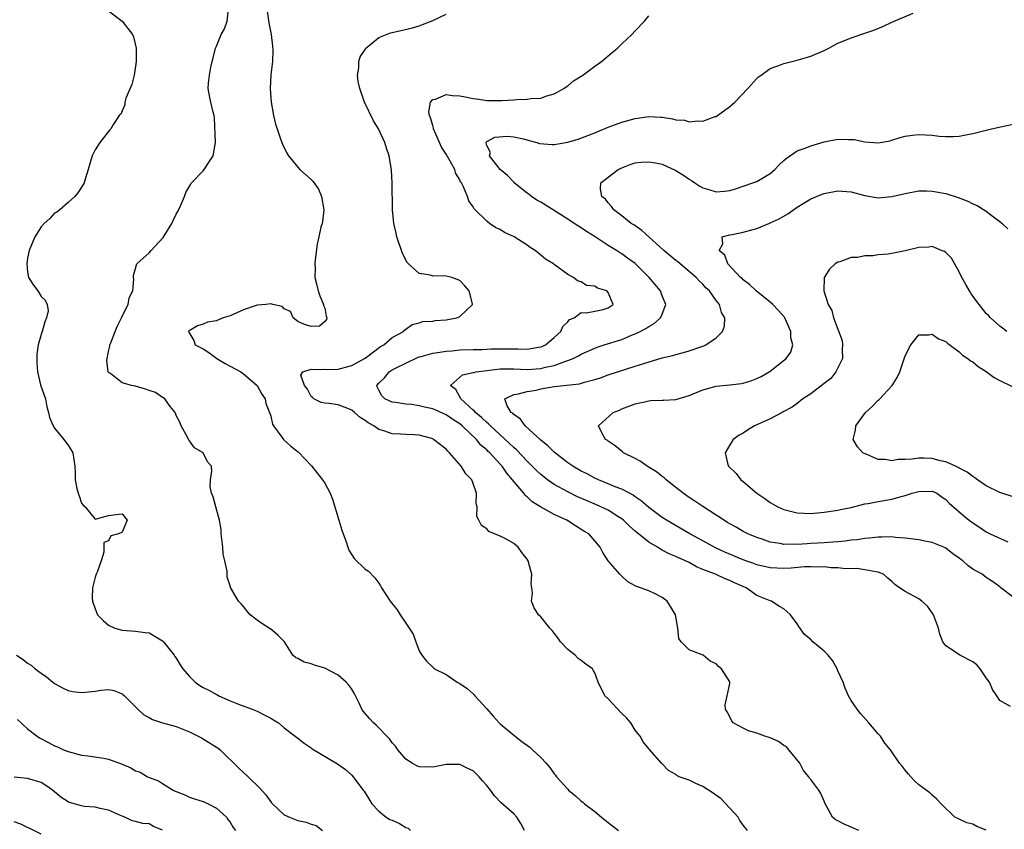
# Model space of a CAD drawing. Units: inches. Extents: x 2556000 to 2559000, y 1533000 to 1536000.
# Drawn here: x 2556826 to 2556972, y 1534303 to 1534423 of the extents above; entities that cross this region are included whole.
import ezdxf

# ---------------------------------------------------------------- set-up
doc = ezdxf.new("R2010")
doc.units = ezdxf.units.IN
doc.header["$MEASUREMENT"] = 0
doc.layers.add('LD25561533_2ft', color=122, linetype='Continuous')

msp = doc.modelspace()

# ---------------------------------------------------------------- linework, layer by layer
at = {"layer": 'LD25561533_2ft'}
for points, elevation in [([(2556839, 1534424.51), (2556841, 1534423), (2556842.54, 1534421), (2556842.68, 1534420.68), (2556843.1, 1534419), (2556843.09, 1534417), (2556842.79, 1534415), (2556842.43, 1534413.57), (2556841.57, 1534411.57), (2556841.41, 1534411), (2556841.4, 1534410.6), (2556841, 1534409.67), (2556840.79, 1534409.21), (2556840.55, 1534409), (2556839.74, 1534407.74), (2556839.31, 1534407), (2556839.15, 1534406.85), (2556837.68, 1534405), (2556837, 1534403.9), (2556836.54, 1534403), (2556835.98, 1534401), (2556835.54, 1534399.54), (2556835.37, 1534399), (2556835.23, 1534398.77), (2556835, 1534398.36), (2556834.45, 1534397.55), (2556834, 1534397), (2556833, 1534396.09), (2556831.78, 1534395), (2556831.32, 1534394.68), (2556831, 1534394.5), (2556830.27, 1534393.73), (2556829.45, 1534393), (2556829, 1534392.52), (2556828.07, 1534391), (2556827.21, 1534389), (2556827, 1534387.85), (2556826.87, 1534387), (2556827, 1534385.85), (2556827.15, 1534385), (2556827.86, 1534383.86), (2556828.5, 1534383), (2556829, 1534382.18), (2556829.61, 1534381.61), (2556829.9, 1534381), (2556830.05, 1534380.05), (2556829.79, 1534379), (2556829.56, 1534378.44), (2556829.17, 1534377), (2556829, 1534376.54), (2556828.58, 1534375), (2556828.37, 1534373.63), (2556828.34, 1534373), (2556828.38, 1534372.38), (2556828.44, 1534371), (2556828.92, 1534369.08), (2556828.94, 1534368.94), (2556829.64, 1534367), (2556829.83, 1534365.83), (2556830.1, 1534365), (2556830.24, 1534364.24), (2556830.78, 1534363), (2556831, 1534362.66), (2556832.35, 1534361), (2556832.61, 1534360.61), (2556833, 1534360.12), (2556833.7, 1534359), (2556833.99, 1534357), (2556834.03, 1534356.03), (2556834.02, 1534355), (2556834.31, 1534353.69), (2556834.5, 1534353), (2556834.64, 1534352.64), (2556835, 1534351.56), (2556835.22, 1534351.22), (2556835.5, 1534351), (2556837, 1534349.18), (2556837.22, 1534349.22), (2556839, 1534349.7), (2556840.13, 1534349.87), (2556841, 1534349.97), (2556841.75, 1534349), (2556841, 1534347.23), (2556840.47, 1534347), (2556839.31, 1534346.69), (2556839, 1534345.96), (2556838.27, 1534345.73), (2556838.3, 1534345), (2556838.29, 1534344.29), (2556837.88, 1534343), (2556837.32, 1534341.32), (2556837.15, 1534341), (2556837, 1534340.56), (2556836.62, 1534339), (2556836.54, 1534337.46), (2556836.62, 1534337), (2556837, 1534335.87), (2556837.34, 1534335), (2556838.17, 1534334.17), (2556839, 1534333.46), (2556839.9, 1534333), (2556841, 1534332.72), (2556843, 1534332.58), (2556844.39, 1534332.39), (2556845, 1534332.3), (2556847, 1534331.15), (2556847.14, 1534331), (2556848.69, 1534329), (2556848.81, 1534328.81), (2556849, 1534328.56), (2556849.57, 1534327.57), (2556849.99, 1534327), (2556851, 1534325.83), (2556851.81, 1534325), (2556852.51, 1534324.51), (2556853, 1534324.24), (2556853.84, 1534323.84), (2556855, 1534323.16), (2556855.12, 1534323.12), (2556855.34, 1534323), (2556857, 1534322.25), (2556858.24, 1534321.76), (2556860.28, 1534321), (2556861, 1534320.71), (2556862.14, 1534320.14), (2556863, 1534319.65), (2556863.44, 1534319.44), (2556864.16, 1534319), (2556865, 1534318.23), (2556866.61, 1534317), (2556867, 1534316.69), (2556867.98, 1534315.98), (2556869, 1534315.29), (2556869.15, 1534315.15), (2556872.89, 1534312.89), (2556874.06, 1534312.06), (2556875, 1534311.24), (2556875.2, 1534311), (2556875.75, 1534310.25), (2556876.71, 1534309), (2556876.85, 1534308.85), (2556877.97, 1534307), (2556879, 1534305.88), (2556880.12, 1534305), (2556880.67, 1534304.67), (2556881, 1534304.55), (2556882.06, 1534304.06), (2556883, 1534303.48), (2556883.36, 1534303.36), (2556883.73, 1534303)], 8580), ([(2556900.6, 1534303), (2556900.05, 1534304.05), (2556899.47, 1534305), (2556899, 1534305.49), (2556897.14, 1534307.14), (2556896.14, 1534308.14), (2556895.54, 1534309), (2556895, 1534309.67), (2556894.39, 1534310.39), (2556893.89, 1534311), (2556893, 1534311.87), (2556892.22, 1534312.22), (2556891, 1534312.83), (2556889, 1534312.79), (2556887, 1534312.41), (2556885, 1534312.46), (2556884.63, 1534312.63), (2556883.98, 1534313), (2556883, 1534313.61), (2556881.85, 1534315), (2556881.5, 1534315.5), (2556881, 1534316), (2556880.6, 1534316.6), (2556878.65, 1534318.65), (2556878.21, 1534319), (2556877.62, 1534319.62), (2556876.72, 1534320.72), (2556876.51, 1534321), (2556876.1, 1534321.9), (2556875.38, 1534323.38), (2556875, 1534323.98), (2556874.58, 1534324.58), (2556874.2, 1534325), (2556873, 1534326.04), (2556871, 1534327.1), (2556869.51, 1534327.51), (2556869, 1534327.74), (2556867.97, 1534327.97), (2556867, 1534328.54), (2556866.67, 1534328.67), (2556866.27, 1534329), (2556865.03, 1534331), (2556864.03, 1534332.03), (2556863, 1534332.86), (2556862.93, 1534332.93), (2556861.7, 1534333.7), (2556861, 1534334.19), (2556859.97, 1534335), (2556859.52, 1534335.52), (2556859, 1534336.2), (2556858.61, 1534336.61), (2556858.25, 1534337), (2556857.06, 1534339.06), (2556857, 1534339.27), (2556856.55, 1534340.55), (2556856.56, 1534341.44), (2556856.22, 1534343), (2556855.98, 1534343.98), (2556855.91, 1534345), (2556855.67, 1534347), (2556855.65, 1534347.65), (2556855.42, 1534349), (2556854.87, 1534351), (2556854.49, 1534352.49), (2556854.25, 1534353), (2556854.06, 1534353.94), (2556854.11, 1534355), (2556854.28, 1534356.28), (2556854.24, 1534357), (2556853.65, 1534357.65), (2556853, 1534359), (2556851.73, 1534359.73), (2556851, 1534360.79), (2556850.9, 1534360.9), (2556850.7, 1534361.3), (2556849.72, 1534363), (2556849.53, 1534363.53), (2556849, 1534364.53), (2556848.89, 1534364.89), (2556848.84, 1534365), (2556848.12, 1534365.88), (2556847.31, 1534367), (2556847.14, 1534367.14), (2556847, 1534367.19), (2556845.95, 1534367.95), (2556845, 1534368.25), (2556844.46, 1534368.46), (2556843, 1534368.86), (2556842.88, 1534368.88), (2556842.41, 1534369), (2556841, 1534369.39), (2556839.26, 1534370.74), (2556839, 1534370.9), (2556838.94, 1534371), (2556838.72, 1534372.72), (2556839, 1534374.01), (2556839.2, 1534374.8), (2556839.2, 1534375), (2556839.3, 1534375.3), (2556839.95, 1534377), (2556840.27, 1534377.73), (2556840.9, 1534379), (2556841, 1534379.25), (2556841.89, 1534381), (2556842.02, 1534381.98), (2556842.6, 1534383), (2556842.75, 1534384.75), (2556842.69, 1534385), (2556842.7, 1534385.3), (2556843, 1534386.34), (2556843.13, 1534386.87), (2556843.19, 1534387), (2556845, 1534388.64), (2556845.31, 1534389), (2556847.09, 1534390.91), (2556847.3, 1534391.3), (2556848.34, 1534393), (2556848.57, 1534393.43), (2556849, 1534394.38), (2556849.23, 1534394.77), (2556849.63, 1534395.63), (2556850.23, 1534397), (2556850.43, 1534397.57), (2556851.16, 1534398.84), (2556851.27, 1534399), (2556853, 1534400.81), (2556853.15, 1534401), (2556853.87, 1534402.13), (2556854.48, 1534403), (2556854.85, 1534405), (2556854.67, 1534408.67), (2556854.62, 1534409), (2556854.49, 1534409.51), (2556854.16, 1534411), (2556853.93, 1534411.93), (2556853.74, 1534413), (2556853.78, 1534413.78), (2556853.93, 1534415), (2556854.14, 1534416.14), (2556854.33, 1534417), (2556854.47, 1534417.53), (2556854.83, 1534419), (2556855, 1534419.3), (2556855.68, 1534421), (2556856.14, 1534421.86), (2556856.55, 1534423), (2556856.75, 1534424.75)], 8578), ([(2556862.47, 1534424.47), (2556862.75, 1534422.75), (2556863.08, 1534421), (2556863.28, 1534419.28), (2556863.32, 1534418.68), (2556863.27, 1534417), (2556863.04, 1534415.04), (2556862.93, 1534413), (2556863.07, 1534411), (2556863.42, 1534409), (2556863.71, 1534407.71), (2556863.94, 1534407), (2556864.48, 1534405.52), (2556864.65, 1534405), (2556864.76, 1534404.76), (2556865.41, 1534403.41), (2556865.63, 1534403), (2556867, 1534401.34), (2556867.3, 1534401), (2556869, 1534399.51), (2556869.25, 1534399.25), (2556870.07, 1534398.07), (2556870.55, 1534397), (2556870.87, 1534395), (2556870.69, 1534393.31), (2556870.62, 1534393), (2556870.45, 1534392.45), (2556870.13, 1534391), (2556869.91, 1534389.91), (2556869.59, 1534387.59), (2556869.56, 1534387), (2556869.61, 1534386.39), (2556869.56, 1534385), (2556869.83, 1534383.83), (2556870.04, 1534383), (2556870.29, 1534382.29), (2556870.83, 1534381), (2556870.83, 1534380.83), (2556871, 1534380.42), (2556871.24, 1534379.24), (2556871.31, 1534379), (2556871.26, 1534378.74), (2556871, 1534378.48), (2556870.21, 1534377.79), (2556869, 1534377.71), (2556867.99, 1534378.01), (2556867, 1534378.47), (2556866.35, 1534379), (2556865.95, 1534379.95), (2556865, 1534380.36), (2556864.68, 1534380.68), (2556863.33, 1534381), (2556863, 1534381.09), (2556862.3, 1534381), (2556861, 1534380.89), (2556860.85, 1534380.85), (2556859, 1534380.19), (2556857, 1534379.31), (2556855.98, 1534379), (2556855.28, 1534378.72), (2556855, 1534378.57), (2556853.63, 1534378.37), (2556853, 1534378.05), (2556852.17, 1534377.83), (2556850.92, 1534377.08), (2556850.81, 1534377), (2556850.87, 1534376.87), (2556851.63, 1534375.63), (2556851.84, 1534375), (2556853, 1534374.4), (2556853.85, 1534373.85), (2556855.01, 1534373), (2556856.24, 1534372.24), (2556857, 1534371.86), (2556858.58, 1534371), (2556859, 1534370.71), (2556861.02, 1534369), (2556861.68, 1534367.68), (2556862.2, 1534367), (2556862.3, 1534366.3), (2556862.84, 1534365), (2556862.86, 1534364.86), (2556863, 1534364.44), (2556863.26, 1534363.26), (2556863.4, 1534363), (2556864.66, 1534361.34), (2556864.9, 1534361), (2556865.99, 1534359.99), (2556867.1, 1534359.1), (2556869, 1534357.12), (2556869.07, 1534357.07), (2556869.96, 1534355.96), (2556870.7, 1534355), (2556871, 1534354.49), (2556871.83, 1534353), (2556872.15, 1534352.15), (2556872.52, 1534351), (2556873.12, 1534349), (2556873.53, 1534347.53), (2556874.19, 1534345.81), (2556874.42, 1534345), (2556874.56, 1534344.56), (2556875, 1534343.87), (2556875.36, 1534343.35), (2556877, 1534341.78), (2556877.47, 1534341.47), (2556878.45, 1534340.45), (2556879, 1534339.7), (2556879.29, 1534339.29), (2556879.42, 1534339), (2556880.7, 1534337), (2556881.74, 1534335.74), (2556882.2, 1534335), (2556883, 1534333.77), (2556883.54, 1534333), (2556884.11, 1534332.11), (2556884.49, 1534331), (2556885, 1534329.67), (2556885.37, 1534329), (2556886.1, 1534328.1), (2556887, 1534327.23), (2556887.13, 1534327.13), (2556887.27, 1534327), (2556889, 1534326.15), (2556890.64, 1534325), (2556891, 1534324.8), (2556892.09, 1534324.09), (2556893, 1534323.26), (2556893.15, 1534323.15), (2556893.26, 1534323), (2556895, 1534321.08), (2556895.97, 1534319.97), (2556896.84, 1534319), (2556897, 1534318.84), (2556899, 1534317.14), (2556900.2, 1534316.2), (2556901.37, 1534315.37), (2556901.78, 1534315), (2556903, 1534313.84), (2556903.8, 1534313), (2556904.35, 1534312.35), (2556905, 1534311.44), (2556905.21, 1534311.21), (2556905.36, 1534311), (2556907, 1534309.13), (2556907.14, 1534309), (2556908.16, 1534308.16), (2556909, 1534307.39), (2556909.22, 1534307.22), (2556909.48, 1534307), (2556911, 1534305.85), (2556912.01, 1534305), (2556912.57, 1534304.57), (2556914.53, 1534303)], 8576), ([(2556933.64, 1534303), (2556933, 1534303.83), (2556932.52, 1534304.52), (2556932.23, 1534305), (2556929.72, 1534307.72), (2556928.54, 1534308.54), (2556927, 1534309.56), (2556926, 1534310), (2556925, 1534310.48), (2556923.5, 1534311), (2556923.17, 1534311.17), (2556923, 1534311.32), (2556921.93, 1534311.93), (2556920.88, 1534313), (2556919.06, 1534315.06), (2556918.19, 1534316.19), (2556917.72, 1534317), (2556917.38, 1534317.38), (2556917, 1534317.88), (2556916.35, 1534319), (2556915.7, 1534319.7), (2556915, 1534320.38), (2556913, 1534322.54), (2556912.5, 1534323), (2556911.5, 1534325), (2556911, 1534326.4), (2556910.79, 1534326.79), (2556910.65, 1534327), (2556909.69, 1534327.69), (2556909, 1534328.23), (2556908.54, 1534328.54), (2556908.1, 1534329), (2556907, 1534329.87), (2556905.94, 1534331), (2556905.56, 1534331.56), (2556905, 1534332.29), (2556904.68, 1534332.67), (2556904.35, 1534333), (2556903, 1534334.7), (2556902.69, 1534335), (2556902.02, 1534336.02), (2556901.65, 1534337), (2556901.78, 1534338.22), (2556901.67, 1534339), (2556901.6, 1534339.6), (2556901.68, 1534341), (2556901.53, 1534341.53), (2556901.16, 1534343), (2556901, 1534343.24), (2556900.22, 1534344.22), (2556899.67, 1534345), (2556899, 1534345.56), (2556897.72, 1534346.28), (2556897, 1534346.66), (2556895.34, 1534347.34), (2556895, 1534347.72), (2556894.24, 1534348.24), (2556893.83, 1534349), (2556893.55, 1534349.55), (2556893.57, 1534351), (2556893.44, 1534351.44), (2556893.51, 1534353), (2556893, 1534354.46), (2556892.8, 1534355), (2556891.91, 1534355.91), (2556891.2, 1534357), (2556889.51, 1534359), (2556889.25, 1534359.25), (2556889, 1534359.54), (2556888.17, 1534360.17), (2556887.14, 1534361), (2556887, 1534361.07), (2556886.89, 1534361.11), (2556885, 1534361.62), (2556884.32, 1534361.68), (2556883, 1534361.73), (2556882.22, 1534361.78), (2556881, 1534361.8), (2556879.74, 1534362.26), (2556879, 1534362.44), (2556878.27, 1534363), (2556877.43, 1534363.43), (2556877, 1534363.79), (2556876.24, 1534364.24), (2556875.42, 1534365), (2556875, 1534365.33), (2556874.42, 1534365.58), (2556873, 1534366.11), (2556871.68, 1534366.32), (2556871, 1534366.35), (2556870.48, 1534366.48), (2556869.39, 1534367), (2556869.2, 1534367.2), (2556869, 1534367.34), (2556868.46, 1534368.46), (2556868.02, 1534369), (2556867.47, 1534370.53), (2556867.77, 1534371), (2556869, 1534371.4), (2556869.34, 1534371.34), (2556871, 1534371.4), (2556871.37, 1534371.37), (2556873, 1534371.42), (2556873.53, 1534371.53), (2556875, 1534371.94), (2556877, 1534373.02), (2556879.25, 1534374.75), (2556879.78, 1534375), (2556881, 1534376.08), (2556882.66, 1534377), (2556882.8, 1534377.2), (2556883, 1534377.31), (2556883.98, 1534378.02), (2556885, 1534378.29), (2556885.54, 1534378.46), (2556887, 1534378.53), (2556887.38, 1534378.62), (2556889, 1534378.69), (2556889.25, 1534378.75), (2556890.56, 1534379), (2556891, 1534379.19), (2556892.92, 1534381), (2556892.91, 1534381.09), (2556892.42, 1534383), (2556891.77, 1534383.77), (2556891, 1534384.54), (2556889.82, 1534385), (2556889, 1534385.2), (2556888.78, 1534385.22), (2556887, 1534385.2), (2556886.69, 1534385.31), (2556885, 1534385.6), (2556883.43, 1534387), (2556883.23, 1534387.23), (2556882.54, 1534388.54), (2556881.7, 1534391), (2556881.58, 1534391.58), (2556881.24, 1534393), (2556881.06, 1534395), (2556881, 1534399), (2556880.88, 1534400.88), (2556880.55, 1534403), (2556880.18, 1534404.18), (2556879.9, 1534405), (2556878.95, 1534407), (2556878.23, 1534408.23), (2556876.92, 1534411), (2556876.19, 1534413), (2556875.97, 1534414.03), (2556875.85, 1534415), (2556876.07, 1534416.07), (2556876.07, 1534417), (2556876.28, 1534417.72), (2556877, 1534418.78), (2556877.07, 1534418.93), (2556879, 1534420.54), (2556880.75, 1534421.25), (2556881, 1534421.31), (2556884.03, 1534421.97), (2556885, 1534422.27), (2556887, 1534423.09), (2556889, 1534424.01)], 8574), ([(2556950.12, 1534303), (2556949, 1534303.54), (2556947.94, 1534303.94), (2556947, 1534304.48), (2556946.63, 1534304.63), (2556946.2, 1534305), (2556945.35, 1534306.65), (2556945.15, 1534307), (2556945, 1534307.38), (2556944.5, 1534308.5), (2556944.2, 1534309), (2556943, 1534310.56), (2556942.8, 1534310.8), (2556942.73, 1534311), (2556941.94, 1534311.94), (2556941.4, 1534313), (2556939.75, 1534315), (2556939.4, 1534315.4), (2556939, 1534315.64), (2556938.21, 1534316.21), (2556937, 1534316.76), (2556936.21, 1534317), (2556935, 1534317.46), (2556933.79, 1534317.79), (2556933, 1534318.18), (2556931.5, 1534319), (2556931.29, 1534319.29), (2556930.6, 1534320.6), (2556930.36, 1534321), (2556930.34, 1534321.66), (2556930.64, 1534323), (2556931, 1534324.79), (2556931.02, 1534325), (2556931, 1534325.05), (2556929.8, 1534327), (2556929.33, 1534327.33), (2556929, 1534327.73), (2556928.12, 1534328.12), (2556927.06, 1534329), (2556926.92, 1534329.08), (2556925, 1534329.79), (2556923.81, 1534331), (2556923.47, 1534331.47), (2556923.31, 1534333), (2556922.95, 1534335), (2556922.24, 1534336.24), (2556921.72, 1534337), (2556921, 1534337.57), (2556919.84, 1534338.16), (2556919, 1534338.54), (2556917.76, 1534339), (2556917.17, 1534339.17), (2556917, 1534339.3), (2556915.9, 1534339.9), (2556915, 1534340.7), (2556914.71, 1534341), (2556913, 1534342.98), (2556912.22, 1534344.22), (2556911.82, 1534345), (2556911, 1534345.98), (2556910.11, 1534347), (2556909.4, 1534347.4), (2556908.16, 1534348.16), (2556906.87, 1534349), (2556905, 1534349.85), (2556902.98, 1534350.98), (2556901.74, 1534351.74), (2556901, 1534352.47), (2556900.7, 1534352.7), (2556900.49, 1534353), (2556899, 1534354.77), (2556898.84, 1534355), (2556897.98, 1534355.98), (2556897.31, 1534357), (2556897, 1534357.34), (2556895.46, 1534359), (2556895.22, 1534359.22), (2556895, 1534359.45), (2556894.15, 1534360.15), (2556893.48, 1534361), (2556891.38, 1534363), (2556891, 1534363.32), (2556889.96, 1534363.96), (2556889, 1534364.63), (2556887, 1534365.51), (2556885.79, 1534365.79), (2556885, 1534365.99), (2556883.85, 1534366.15), (2556883, 1534366.23), (2556881.53, 1534366.47), (2556881, 1534366.52), (2556879.9, 1534367), (2556879.45, 1534367.46), (2556879, 1534368.31), (2556878.79, 1534368.79), (2556878.73, 1534369), (2556879, 1534369.34), (2556879.86, 1534370.14), (2556880.53, 1534371), (2556881, 1534371.29), (2556881.6, 1534371.6), (2556883, 1534372.29), (2556884.84, 1534373.16), (2556885, 1534373.22), (2556885.28, 1534373.28), (2556887, 1534373.76), (2556888.06, 1534373.93), (2556889, 1534374.07), (2556889.86, 1534374.14), (2556891, 1534374.26), (2556893, 1534374.32), (2556894.31, 1534374.31), (2556895, 1534374.35), (2556895.6, 1534374.4), (2556897, 1534374.44), (2556899, 1534374.44), (2556899.6, 1534374.4), (2556901, 1534374.39), (2556902.66, 1534374.66), (2556903, 1534374.69), (2556903.23, 1534374.77), (2556903.7, 1534375), (2556905, 1534376.08), (2556906, 1534377), (2556906.29, 1534377.71), (2556907, 1534378.44), (2556907.26, 1534378.74), (2556907.95, 1534379), (2556909, 1534379.79), (2556909.75, 1534379.75), (2556911, 1534380.02), (2556912.27, 1534380.27), (2556913, 1534380.47), (2556913.72, 1534381), (2556913, 1534382.77), (2556912.8, 1534383), (2556911.41, 1534383.41), (2556911, 1534383.68), (2556909.78, 1534383.78), (2556909, 1534384.36), (2556908.47, 1534384.47), (2556907.85, 1534385), (2556907, 1534385.45), (2556905, 1534386.92), (2556904.91, 1534387), (2556903.73, 1534387.73), (2556903, 1534388.29), (2556902.16, 1534389), (2556901.45, 1534389.45), (2556901, 1534389.77), (2556899.08, 1534391), (2556897.66, 1534391.66), (2556897, 1534392.08), (2556896.36, 1534392.36), (2556895.42, 1534393), (2556895, 1534393.32), (2556893.16, 1534395.16), (2556893, 1534395.47), (2556892.36, 1534396.36), (2556892.17, 1534397), (2556891.57, 1534398.43), (2556891.25, 1534399), (2556891.14, 1534399.14), (2556891, 1534399.45), (2556890.41, 1534400.41), (2556890.26, 1534401), (2556889.4, 1534402.6), (2556889, 1534403.26), (2556888.3, 1534404.3), (2556888.03, 1534405), (2556887.14, 1534407), (2556887.13, 1534407.13), (2556887, 1534407.5), (2556886.67, 1534408.67), (2556886.55, 1534409), (2556886.44, 1534409.56), (2556886.69, 1534411), (2556887, 1534411.37), (2556887.41, 1534411.41), (2556889, 1534412.11), (2556889.95, 1534411.95), (2556891, 1534411.93), (2556891.79, 1534411.79), (2556893, 1534411.53), (2556893.49, 1534411.49), (2556895, 1534411.23), (2556895.24, 1534411.24), (2556897, 1534411.2), (2556897.23, 1534411.23), (2556899, 1534411.32), (2556899.39, 1534411.39), (2556901, 1534411.41), (2556901.54, 1534411.54), (2556903, 1534411.57), (2556903.9, 1534411.9), (2556905, 1534412.21), (2556906.43, 1534413), (2556906.75, 1534413.25), (2556907, 1534413.41), (2556907.87, 1534414.13), (2556909.23, 1534415), (2556911, 1534416.33), (2556911.99, 1534417), (2556913.61, 1534418.39), (2556914.38, 1534419), (2556915, 1534419.63), (2556916.51, 1534421), (2556917, 1534421.56), (2556918.35, 1534423), (2556919, 1534423.79)], 8572), ([(2556969, 1534303.09), (2556967.62, 1534303.62), (2556967, 1534303.96), (2556966.14, 1534304.14), (2556965, 1534304.7), (2556964.78, 1534304.78), (2556964.32, 1534305), (2556962.32, 1534307), (2556961.68, 1534307.68), (2556961, 1534308.25), (2556960.63, 1534308.63), (2556959, 1534309.77), (2556958.38, 1534310.38), (2556957.81, 1534311), (2556957.41, 1534311.41), (2556957, 1534311.98), (2556956.55, 1534312.55), (2556956.17, 1534313), (2556954.8, 1534315), (2556953.98, 1534315.98), (2556953.34, 1534317), (2556953, 1534317.36), (2556951.61, 1534319), (2556950.36, 1534320.36), (2556949.86, 1534321), (2556949, 1534322.31), (2556948.61, 1534323), (2556948.1, 1534324.1), (2556947.79, 1534325), (2556947, 1534326.71), (2556946.89, 1534327), (2556946.24, 1534328.24), (2556945.57, 1534329), (2556945, 1534329.58), (2556943.31, 1534331), (2556943, 1534331.33), (2556942.08, 1534332.08), (2556941.24, 1534333.24), (2556941, 1534333.64), (2556939.98, 1534335), (2556939.48, 1534335.48), (2556939, 1534335.88), (2556938.28, 1534336.28), (2556937.21, 1534337), (2556937, 1534337.06), (2556935, 1534337.87), (2556933.42, 1534339), (2556931.72, 1534339.72), (2556931, 1534340.1), (2556930.31, 1534340.31), (2556928.88, 1534341), (2556927, 1534341.73), (2556926.1, 1534342.1), (2556925, 1534342.73), (2556924.44, 1534343), (2556923.42, 1534343.42), (2556923, 1534343.63), (2556922.03, 1534344.02), (2556921, 1534344.59), (2556920.72, 1534344.72), (2556920.32, 1534345), (2556919, 1534345.78), (2556917, 1534347.39), (2556916.15, 1534348.15), (2556915.28, 1534349), (2556915, 1534349.22), (2556914.43, 1534349.57), (2556913, 1534350.48), (2556911.28, 1534351.28), (2556909.87, 1534351.87), (2556908.47, 1534352.47), (2556907, 1534353.2), (2556905, 1534354.3), (2556904.01, 1534355), (2556903.44, 1534355.44), (2556903, 1534355.8), (2556902.37, 1534356.37), (2556901.39, 1534357.39), (2556901, 1534357.75), (2556899.43, 1534359.43), (2556899, 1534359.79), (2556898.4, 1534360.4), (2556895.56, 1534363), (2556895.29, 1534363.29), (2556895, 1534363.5), (2556894.24, 1534364.24), (2556893.32, 1534365), (2556893.19, 1534365.19), (2556893, 1534365.34), (2556891.15, 1534367), (2556891.14, 1534367.14), (2556891, 1534367.32), (2556890.41, 1534368.41), (2556889.63, 1534369), (2556891.44, 1534370.56), (2556893, 1534370.9), (2556893.07, 1534370.93), (2556893.43, 1534371), (2556895, 1534371.22), (2556897, 1534371.43), (2556899, 1534371.45), (2556901, 1534371.37), (2556903, 1534371.51), (2556903.7, 1534371.7), (2556905, 1534371.96), (2556906.55, 1534372.55), (2556907, 1534372.67), (2556907.81, 1534373), (2556908.61, 1534373.39), (2556909, 1534373.63), (2556911, 1534374.53), (2556911.34, 1534374.66), (2556912.38, 1534375), (2556915, 1534375.82), (2556916.44, 1534376.44), (2556917, 1534376.66), (2556917.73, 1534377), (2556918.57, 1534377.43), (2556919, 1534377.75), (2556919.82, 1534378.18), (2556920.76, 1534379), (2556921, 1534379.57), (2556921.51, 1534381), (2556921, 1534382.26), (2556920.73, 1534383), (2556919.09, 1534385), (2556917, 1534387.04), (2556915.86, 1534387.86), (2556915, 1534388.51), (2556914.69, 1534388.69), (2556914.25, 1534389), (2556913, 1534389.75), (2556911.09, 1534391), (2556909.8, 1534391.8), (2556909, 1534392.33), (2556908.58, 1534392.58), (2556907.97, 1534393), (2556907, 1534393.62), (2556903, 1534396.13), (2556902.44, 1534396.44), (2556901.64, 1534397), (2556901.3, 1534397.3), (2556901, 1534397.5), (2556899.09, 1534399), (2556899.06, 1534399.06), (2556899, 1534399.1), (2556898.09, 1534400.09), (2556896.98, 1534401), (2556895.42, 1534403), (2556895.54, 1534403.54), (2556895, 1534404.57), (2556894.93, 1534404.93), (2556894.87, 1534405), (2556895, 1534405.13), (2556896.2, 1534405.8), (2556898.06, 1534405.94), (2556899, 1534405.85), (2556900.46, 1534405.54), (2556901.29, 1534405.29), (2556902.44, 1534405), (2556902.84, 1534404.85), (2556904.7, 1534404.7), (2556905, 1534404.71), (2556907, 1534405.03), (2556908.53, 1534405.47), (2556911, 1534406.45), (2556913, 1534407.29), (2556915, 1534408), (2556917, 1534408.57), (2556919, 1534408.85), (2556920.77, 1534408.77), (2556921, 1534408.74), (2556922.52, 1534408.52), (2556923, 1534408.38), (2556924.29, 1534408.29), (2556925, 1534408.08), (2556926.23, 1534408.23), (2556927, 1534408.14), (2556928.83, 1534408.83), (2556929, 1534408.87), (2556929.21, 1534409), (2556931, 1534410.31), (2556931.38, 1534410.62), (2556931.77, 1534411), (2556933.69, 1534413), (2556935, 1534414.48), (2556935.28, 1534414.72), (2556935.64, 1534415), (2556937, 1534415.95), (2556938.51, 1534416.51), (2556939, 1534416.71), (2556941, 1534417.21), (2556943, 1534417.8), (2556945, 1534418.65), (2556945.7, 1534419), (2556947, 1534419.7), (2556948.17, 1534420.17), (2556949, 1534420.53), (2556951, 1534421.18), (2556952.34, 1534421.66), (2556953.78, 1534422.22), (2556955, 1534422.81), (2556958.16, 1534424.16)], 8570), ([(2556972.61, 1534321.39), (2556971, 1534322.31), (2556970.55, 1534323), (2556969.92, 1534323.92), (2556969.47, 1534325), (2556969, 1534325.63), (2556968.1, 1534327), (2556967.59, 1534327.59), (2556967, 1534328.02), (2556965.1, 1534329), (2556964.74, 1534329.26), (2556963, 1534330.37), (2556962.56, 1534331), (2556962.13, 1534332.13), (2556961.9, 1534333), (2556961.17, 1534335), (2556961, 1534335.29), (2556960.27, 1534336.27), (2556959.46, 1534337), (2556959, 1534337.37), (2556957, 1534338.45), (2556956.14, 1534339), (2556955.47, 1534339.47), (2556955, 1534339.95), (2556954.42, 1534340.42), (2556953.78, 1534341), (2556953, 1534341.32), (2556952.64, 1534341.36), (2556951, 1534341.68), (2556949.84, 1534341.84), (2556948.17, 1534341.83), (2556947, 1534341.98), (2556946.03, 1534341.97), (2556945, 1534342.08), (2556943.96, 1534342.04), (2556943, 1534342.1), (2556942.08, 1534342.08), (2556940.11, 1534341.89), (2556939, 1534341.84), (2556937, 1534341.95), (2556935, 1534342.42), (2556934.58, 1534342.58), (2556933.39, 1534343), (2556933, 1534343.14), (2556930.27, 1534344.27), (2556928.91, 1534344.91), (2556927, 1534345.98), (2556925.1, 1534347), (2556921.63, 1534349), (2556921, 1534349.42), (2556919, 1534350.9), (2556917.89, 1534351.89), (2556917, 1534352.48), (2556916.72, 1534352.72), (2556916.15, 1534353), (2556915, 1534353.61), (2556914.03, 1534353.97), (2556913, 1534354.42), (2556911.57, 1534355), (2556911, 1534355.26), (2556909.87, 1534355.87), (2556909, 1534356.29), (2556907.77, 1534357), (2556907, 1534357.53), (2556905, 1534359.08), (2556904.05, 1534360.05), (2556903, 1534360.9), (2556900.72, 1534363), (2556899.99, 1534363.99), (2556899, 1534364.69), (2556898.86, 1534364.86), (2556898.64, 1534365), (2556898.05, 1534365.95), (2556897.68, 1534367), (2556899, 1534367.65), (2556899.73, 1534367.73), (2556901, 1534368.11), (2556902.31, 1534368.31), (2556903, 1534368.48), (2556905, 1534368.83), (2556908.75, 1534369.25), (2556909.47, 1534369.47), (2556911, 1534369.86), (2556911.88, 1534370.12), (2556913, 1534370.54), (2556917, 1534371.83), (2556918.26, 1534372.26), (2556921, 1534373.07), (2556922.57, 1534373.43), (2556923, 1534373.58), (2556924.14, 1534373.86), (2556925, 1534374.14), (2556926.73, 1534374.73), (2556927.15, 1534374.85), (2556927.48, 1534375), (2556929, 1534376.07), (2556929.95, 1534377), (2556930.21, 1534377.79), (2556930.27, 1534379), (2556929.78, 1534379.78), (2556929.47, 1534381), (2556929, 1534381.58), (2556927.98, 1534383), (2556927.47, 1534383.47), (2556927, 1534384), (2556926.47, 1534384.47), (2556926.01, 1534385), (2556925, 1534385.89), (2556923.3, 1534387.3), (2556923, 1534387.52), (2556921.25, 1534389), (2556919.02, 1534391), (2556917.97, 1534391.97), (2556916.77, 1534392.77), (2556916.4, 1534393), (2556915, 1534394.14), (2556913.84, 1534395), (2556913.51, 1534395.51), (2556913, 1534396.04), (2556912.58, 1534396.58), (2556912.05, 1534397), (2556911.85, 1534398.15), (2556911.9, 1534399), (2556913, 1534399.87), (2556914.47, 1534401), (2556915, 1534401.26), (2556916.26, 1534401.74), (2556917, 1534401.97), (2556917.91, 1534402.09), (2556919, 1534402.14), (2556920.02, 1534401.98), (2556921, 1534401.79), (2556923, 1534400.87), (2556924.14, 1534400.14), (2556925, 1534399.55), (2556925.36, 1534399.36), (2556925.84, 1534399), (2556926.55, 1534398.55), (2556927, 1534398.29), (2556928.03, 1534397.97), (2556929, 1534397.71), (2556930.23, 1534397.77), (2556931, 1534397.89), (2556931.86, 1534398.14), (2556934.43, 1534399), (2556935, 1534399.23), (2556937, 1534400.38), (2556937.69, 1534401), (2556938.31, 1534401.69), (2556939, 1534402.31), (2556939.35, 1534402.65), (2556941, 1534403.74), (2556942.15, 1534404.15), (2556943, 1534404.5), (2556945, 1534405.08), (2556947, 1534405.5), (2556948.57, 1534405.43), (2556949, 1534405.44), (2556949.42, 1534405.42), (2556951, 1534405.09), (2556953, 1534404.94), (2556954.74, 1534405.26), (2556955, 1534405.33), (2556956.26, 1534405.74), (2556957, 1534405.95), (2556958.07, 1534406.07), (2556959, 1534406.2), (2556961, 1534406.08), (2556962.04, 1534405.96), (2556963, 1534405.91), (2556964.11, 1534405.89), (2556965, 1534405.96), (2556966.2, 1534406.2), (2556967, 1534406.33), (2556969, 1534406.85), (2556969.79, 1534407), (2556971.36, 1534407.36), (2556973, 1534407.71)], 8568), ([(2556973, 1534337.63), (2556971.17, 1534339), (2556971, 1534339.16), (2556969.92, 1534339.92), (2556969, 1534340.53), (2556968.39, 1534341), (2556967, 1534341.75), (2556966.28, 1534342.28), (2556965.54, 1534343), (2556965.21, 1534343.21), (2556965, 1534343.38), (2556964.05, 1534344.05), (2556963, 1534344.86), (2556962.73, 1534345), (2556961, 1534345.71), (2556960.14, 1534345.86), (2556959, 1534346.13), (2556957.77, 1534346.23), (2556957, 1534346.37), (2556955.56, 1534346.44), (2556955, 1534346.53), (2556953.52, 1534346.48), (2556953, 1534346.51), (2556951.66, 1534346.34), (2556951, 1534346.31), (2556949.88, 1534346.12), (2556949, 1534346.04), (2556948.09, 1534345.91), (2556947, 1534345.8), (2556946.26, 1534345.74), (2556945, 1534345.65), (2556943, 1534345.55), (2556942.47, 1534345.53), (2556941, 1534345.42), (2556940.55, 1534345.45), (2556939, 1534345.41), (2556938.46, 1534345.54), (2556937, 1534345.76), (2556935.82, 1534346.18), (2556935, 1534346.44), (2556933.66, 1534347), (2556933, 1534347.34), (2556931.96, 1534347.96), (2556931, 1534348.47), (2556930.68, 1534348.68), (2556930.13, 1534349), (2556929.47, 1534349.47), (2556929, 1534349.74), (2556927, 1534351.04), (2556925.85, 1534351.85), (2556925, 1534352.39), (2556924.12, 1534353), (2556923, 1534353.86), (2556921.57, 1534355), (2556921.28, 1534355.28), (2556921, 1534355.47), (2556920.17, 1534356.17), (2556918.93, 1534356.93), (2556918.78, 1534357), (2556917.75, 1534357.75), (2556917, 1534358.14), (2556915.26, 1534359), (2556915.13, 1534359.13), (2556914.04, 1534360.04), (2556913, 1534360.73), (2556912.86, 1534360.86), (2556912.6, 1534361), (2556912.03, 1534361.97), (2556911.55, 1534363), (2556913.71, 1534365), (2556914.66, 1534365.34), (2556915, 1534365.5), (2556917, 1534366.27), (2556918.62, 1534366.62), (2556919, 1534366.72), (2556919.24, 1534366.76), (2556921, 1534366.79), (2556921.19, 1534366.81), (2556923, 1534366.9), (2556925, 1534367.51), (2556927, 1534368.36), (2556929, 1534368.88), (2556931, 1534369.06), (2556932.72, 1534369.28), (2556933, 1534369.34), (2556934.27, 1534369.73), (2556935, 1534370), (2556935.67, 1534370.33), (2556936.86, 1534371), (2556937, 1534371.1), (2556939.36, 1534373), (2556940.07, 1534373.93), (2556940.36, 1534375), (2556940.06, 1534376.06), (2556940.06, 1534377), (2556939.15, 1534379), (2556939.09, 1534379.09), (2556938.17, 1534380.17), (2556937.36, 1534381), (2556937, 1534381.33), (2556934.9, 1534383), (2556933.95, 1534383.95), (2556933, 1534384.64), (2556932.82, 1534384.82), (2556932.6, 1534385), (2556930.72, 1534387), (2556930.29, 1534388.29), (2556929.45, 1534389), (2556929.98, 1534389.98), (2556929.89, 1534391), (2556931, 1534391.31), (2556931.36, 1534391.36), (2556933, 1534391.71), (2556935, 1534392.26), (2556936.79, 1534393), (2556937, 1534393.07), (2556938.31, 1534393.69), (2556939.59, 1534394.41), (2556941, 1534395.4), (2556943, 1534396.64), (2556944.67, 1534397.33), (2556945, 1534397.46), (2556947, 1534397.85), (2556949, 1534397.7), (2556949.55, 1534397.55), (2556951, 1534397.16), (2556953, 1534396.8), (2556955, 1534396.97), (2556957, 1534397.46), (2556959, 1534397.84), (2556960.17, 1534397.83), (2556961, 1534397.8), (2556963, 1534397.43), (2556964.83, 1534396.83), (2556966.29, 1534396.29), (2556967, 1534395.9), (2556967.66, 1534395.66), (2556969, 1534394.82), (2556969.86, 1534394.14), (2556971, 1534393.29), (2556971.36, 1534393), (2556972.2, 1534392.2)], 8566), ([(2556972.03, 1534377), (2556971, 1534377.77), (2556969.65, 1534379), (2556969.34, 1534379.34), (2556969, 1534379.66), (2556967.93, 1534381), (2556967, 1534382.24), (2556966.69, 1534382.69), (2556966.5, 1534383), (2556965.97, 1534383.97), (2556965.39, 1534385), (2556965, 1534385.85), (2556963.83, 1534387.83), (2556963, 1534388.68), (2556962.82, 1534388.82), (2556962.39, 1534389), (2556961, 1534389.56), (2556960.5, 1534389.5), (2556959, 1534389.44), (2556957, 1534388.93), (2556955, 1534388.54), (2556954.46, 1534388.46), (2556953, 1534388.35), (2556952.22, 1534388.22), (2556951, 1534388.2), (2556949.96, 1534387.96), (2556949, 1534387.93), (2556947.3, 1534387.3), (2556947, 1534387.24), (2556946.62, 1534387), (2556945.76, 1534386.24), (2556944.99, 1534385.01), (2556944.94, 1534383), (2556945.59, 1534381), (2556946.11, 1534380.11), (2556946.36, 1534379), (2556947.63, 1534375.63), (2556947.71, 1534375), (2556947.66, 1534374.34), (2556947.68, 1534373), (2556946.74, 1534371), (2556945.96, 1534370.04), (2556945, 1534369.26), (2556943, 1534367.75), (2556941.85, 1534367), (2556941, 1534366.33), (2556940.23, 1534365.77), (2556938.93, 1534365.07), (2556938.78, 1534365), (2556937, 1534364.02), (2556935, 1534363.13), (2556934.65, 1534363), (2556933.63, 1534362.37), (2556933, 1534361.94), (2556932.38, 1534361.62), (2556931.49, 1534361), (2556931, 1534360.19), (2556930.34, 1534359), (2556930.72, 1534357.28), (2556930.82, 1534357), (2556931.95, 1534355.95), (2556932.65, 1534355), (2556933, 1534354.76), (2556935.03, 1534353), (2556936.22, 1534352.22), (2556937, 1534351.65), (2556938.13, 1534351), (2556939, 1534350.6), (2556941, 1534350.1), (2556942.04, 1534350.04), (2556943, 1534350.02), (2556945, 1534350.19), (2556947, 1534350.49), (2556947.4, 1534350.6), (2556949, 1534350.92), (2556951, 1534351.43), (2556951.49, 1534351.49), (2556953, 1534351.81), (2556955, 1534352.15), (2556956.59, 1534352.59), (2556957, 1534352.66), (2556958.03, 1534353), (2556958.79, 1534353.21), (2556959, 1534353.28), (2556961, 1534353.31), (2556961.67, 1534353), (2556962.45, 1534352.45), (2556963, 1534352.1), (2556963.52, 1534351.52), (2556965.66, 1534349.66), (2556966.49, 1534349), (2556967, 1534348.63), (2556967.99, 1534347.99), (2556969, 1534347.31), (2556969.57, 1534347), (2556972.2, 1534345.8)], 8564), ([(2556973, 1534352.49), (2556971, 1534353.12), (2556969, 1534354.1), (2556967.7, 1534355), (2556967.3, 1534355.3), (2556967, 1534355.47), (2556966.15, 1534356.15), (2556965, 1534356.72), (2556964.83, 1534356.83), (2556964.42, 1534357), (2556963, 1534357.67), (2556962.18, 1534357.82), (2556961, 1534358.14), (2556959.8, 1534358.2), (2556959, 1534358.21), (2556958.04, 1534358.04), (2556957, 1534358.01), (2556955.97, 1534358.03), (2556955, 1534357.81), (2556954, 1534358), (2556953, 1534358.03), (2556951.21, 1534358.79), (2556950.9, 1534358.9), (2556950.73, 1534359), (2556949.91, 1534359.91), (2556949.27, 1534361), (2556949.63, 1534362.37), (2556949.7, 1534363), (2556951.13, 1534365), (2556952.11, 1534365.89), (2556953, 1534366.8), (2556953.11, 1534366.89), (2556955.04, 1534369), (2556955.81, 1534370.19), (2556956.19, 1534371), (2556957, 1534373.37), (2556957.82, 1534375), (2556959, 1534376.5), (2556960.48, 1534376.48), (2556961, 1534376.6), (2556961.92, 1534375.92), (2556963, 1534375.49), (2556963.24, 1534375.24), (2556965, 1534373.99), (2556965.5, 1534373.5), (2556966.26, 1534373), (2556966.65, 1534372.65), (2556967, 1534372.49), (2556967.81, 1534371.81), (2556969, 1534371.07), (2556970.18, 1534370.18), (2556971, 1534369.74), (2556972.82, 1534368.82)], 8562), ([(2556825.36, 1534329), (2556826.35, 1534328.35), (2556827, 1534327.85), (2556827.52, 1534327.52), (2556828.14, 1534327), (2556829, 1534326.34), (2556829.78, 1534325.78), (2556830.73, 1534325), (2556831, 1534324.79), (2556832.15, 1534324.15), (2556833, 1534323.75), (2556833.64, 1534323.64), (2556835, 1534323.46), (2556835.54, 1534323.54), (2556837, 1534323.69), (2556837.84, 1534323.84), (2556839, 1534323.91), (2556839.75, 1534323.75), (2556841, 1534323.3), (2556841.34, 1534323), (2556843, 1534321.36), (2556843.32, 1534321), (2556844.19, 1534320.19), (2556845, 1534319.78), (2556845.5, 1534319.5), (2556846.99, 1534318.99), (2556849, 1534318.45), (2556849.98, 1534318.02), (2556851, 1534317.64), (2556852.27, 1534317), (2556852.74, 1534316.74), (2556855, 1534315.39), (2556855.23, 1534315.23), (2556855.5, 1534315), (2556858.26, 1534312.26), (2556859.67, 1534311), (2556861.37, 1534309.37), (2556862.29, 1534308.29), (2556863, 1534307.28), (2556863.13, 1534307.13), (2556863.25, 1534307), (2556865, 1534305.37), (2556865.77, 1534305), (2556867, 1534304.52), (2556868.28, 1534304.28), (2556869, 1534303.97), (2556869.74, 1534303.74), (2556870.67, 1534303)], 8582), ([(2556825.49, 1534319.49), (2556827, 1534318.1), (2556828.42, 1534317), (2556828.77, 1534316.77), (2556830.08, 1534316.08), (2556831, 1534315.58), (2556831.42, 1534315.42), (2556832.33, 1534315), (2556833, 1534314.72), (2556835, 1534314.18), (2556835.91, 1534314.09), (2556838.27, 1534313.73), (2556839, 1534313.61), (2556841, 1534312.87), (2556842.29, 1534312.29), (2556843, 1534311.86), (2556843.68, 1534311.68), (2556844.76, 1534311), (2556845, 1534310.88), (2556846.39, 1534310.39), (2556847, 1534309.98), (2556848.56, 1534309), (2556848.87, 1534308.87), (2556849, 1534308.8), (2556850.29, 1534308.29), (2556851, 1534307.95), (2556851.7, 1534307.7), (2556853, 1534307.31), (2556853.73, 1534307), (2556855, 1534306.31), (2556856.45, 1534305), (2556856.65, 1534304.65), (2556857, 1534304.28), (2556857.45, 1534303.45), (2556857.77, 1534303)], 8584), ([(2556847, 1534303.08), (2556845.63, 1534303.63), (2556845, 1534304.02), (2556844.04, 1534304.04), (2556843, 1534304.35), (2556842.48, 1534304.48), (2556841.41, 1534305), (2556841, 1534305.13), (2556840.77, 1534305.23), (2556839, 1534306.03), (2556837.74, 1534306.26), (2556837, 1534306.47), (2556835.41, 1534306.59), (2556835, 1534306.66), (2556833.19, 1534307.19), (2556833, 1534307.25), (2556831.94, 1534307.94), (2556830.67, 1534309), (2556829.68, 1534309.68), (2556829, 1534310.13), (2556827, 1534310.71), (2556825, 1534310.95)], 8586), ([(2556829, 1534302.48), (2556827.34, 1534303.34), (2556827, 1534303.47), (2556825.97, 1534303.97), (2556825, 1534304.32)], 8588)]:
    msp.add_lwpolyline(points, dxfattribs=dict(at, elevation=elevation))

doc.saveas('drawing.dxf')
